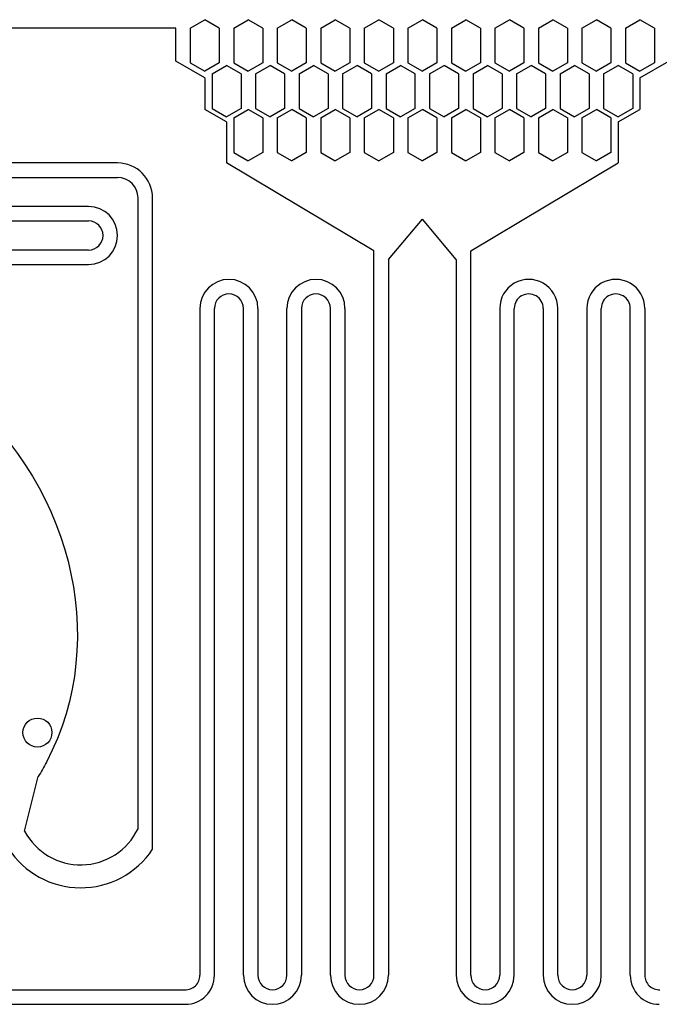
# Model space of a CAD drawing. Units: inches. Extents: x 13966 to 89104, y 93 to 201757.
# Drawn here: x 50130 to 52335, y 173092 to 176486 of the extents above; entities that cross this region are included whole.
import ezdxf

# ---------------------------------------------------------------- set-up
doc = ezdxf.new("R2010")
doc.units = ezdxf.units.IN

msp = doc.modelspace()

# ---------------------------------------------------------------- linework, layer by layer
for p, q in [((50718.4, 176456.8), (50768.4, 176485.6)), ((50818.4, 176456.8), (50768.4, 176485.6)), ((50868.4, 176456.8), (50918.4, 176485.6)), ((50968.4, 176456.8), (50918.4, 176485.6)), ((51018.4, 176456.8), (51068.4, 176485.6)), ((51118.4, 176456.8), (51068.4, 176485.6)), ((51168.4, 176456.8), (51218.4, 176485.6)), ((51268.4, 176456.8), (51218.4, 176485.6)), ((51318.4, 176456.8), (51368.4, 176485.6)), ((51418.4, 176456.8), (51368.4, 176485.6)), ((51468.4, 176456.8), (51518.4, 176485.6)), ((51568.4, 176456.8), (51518.4, 176485.6)), ((51618.4, 176456.8), (51668.4, 176485.6)), ((51718.4, 176456.8), (51668.4, 176485.6)), ((51768.4, 176456.8), (51818.4, 176485.6)), ((51868.4, 176456.8), (51818.4, 176485.6)), ((51918.4, 176456.8), (51968.4, 176485.6)), ((52018.4, 176456.8), (51968.4, 176485.6)), ((52068.4, 176456.8), (52118.4, 176485.6)), ((52168.4, 176456.8), (52118.4, 176485.6)), ((52218.4, 176456.8), (52268.4, 176485.6)), ((52318.4, 176456.8), (52268.4, 176485.6)), ((50668.4, 176456.8), (47868.4, 176456.8)), ((50668.4, 176342.5), (50668.4, 176456.8)), ((50718.4, 176456.8), (50718.4, 176336.8)), ((50818.4, 176456.8), (50818.4, 176336.8)), ((50868.4, 176456.8), (50868.4, 176336.8)), ((50968.4, 176456.8), (50968.4, 176336.8)), ((51018.4, 176456.8), (51018.4, 176336.8)), ((51118.4, 176456.8), (51118.4, 176336.8)), ((51168.4, 176456.8), (51168.4, 176336.8)), ((51268.4, 176456.8), (51268.4, 176336.8)), ((51318.4, 176456.8), (51318.4, 176336.8)), ((51418.4, 176456.8), (51418.4, 176336.8)), ((51468.4, 176456.8), (51468.4, 176336.8)), ((51568.4, 176456.8), (51568.4, 176336.8)), ((51618.4, 176456.8), (51618.4, 176336.8)), ((51718.4, 176456.8), (51718.4, 176336.8)), ((51768.4, 176456.8), (51768.4, 176336.8)), ((51868.4, 176456.8), (51868.4, 176336.8)), ((51918.4, 176456.8), (51918.4, 176336.8)), ((52018.4, 176456.8), (52018.4, 176336.8)), ((52068.4, 176456.8), (52068.4, 176336.8)), ((52168.4, 176456.8), (52168.4, 176336.8)), ((52218.4, 176456.8), (52218.4, 176336.8)), ((52318.4, 176456.8), (52318.4, 176336.8)), ((50768.4, 176284.8), (50668.4, 176342.5)), ((50718.4, 176336.8), (50768.4, 176307.9)), ((50818.4, 176336.8), (50768.4, 176307.9)), ((50868.4, 176336.8), (50918.4, 176307.9)), ((50968.4, 176336.8), (50918.4, 176307.9)), ((51018.4, 176336.8), (51068.4, 176307.9)), ((51118.4, 176336.8), (51068.4, 176307.9)), ((51168.4, 176336.8), (51218.4, 176307.9)), ((51268.4, 176336.8), (51218.4, 176307.9)), ((51318.4, 176336.8), (51368.4, 176307.9)), ((51418.4, 176336.8), (51368.4, 176307.9)), ((51468.4, 176336.8), (51518.4, 176307.9)), ((51568.4, 176336.8), (51518.4, 176307.9)), ((51618.4, 176336.8), (51668.4, 176307.9)), ((51718.4, 176336.8), (51668.4, 176307.9)), ((51768.4, 176336.8), (51818.4, 176307.9)), ((51868.4, 176336.8), (51818.4, 176307.9)), ((51918.4, 176336.8), (51968.4, 176307.9)), ((52018.4, 176336.8), (51968.4, 176307.9)), ((52068.4, 176336.8), (52118.4, 176307.9)), ((52168.4, 176336.8), (52118.4, 176307.9)), ((52218.4, 176336.8), (52268.4, 176307.9)), ((52268.4, 176284.8), (52368.4, 176342.5)), ((52318.4, 176336.8), (52268.4, 176307.9)), ((50793.4, 176299.2), (50843.4, 176328.1)), ((50893.4, 176299.2), (50843.4, 176328.1)), ((50943.4, 176299.2), (50993.4, 176328.1)), ((51043.4, 176299.2), (50993.4, 176328.1)), ((51093.4, 176299.2), (51143.4, 176328.1)), ((51193.4, 176299.2), (51143.4, 176328.1)), ((51243.4, 176299.2), (51293.4, 176328.1)), ((51343.4, 176299.2), (51293.4, 176328.1)), ((51393.4, 176299.2), (51443.4, 176328.1)), ((51493.4, 176299.2), (51443.4, 176328.1)), ((51543.4, 176299.2), (51593.4, 176328.1)), ((51643.4, 176299.2), (51593.4, 176328.1)), ((51693.4, 176299.2), (51743.4, 176328.1)), ((51793.4, 176299.2), (51743.4, 176328.1)), ((51843.4, 176299.2), (51893.4, 176328.1)), ((51943.4, 176299.2), (51893.4, 176328.1)), ((51993.4, 176299.2), (52043.4, 176328.1)), ((52093.4, 176299.2), (52043.4, 176328.1)), ((52143.4, 176299.2), (52193.4, 176328.1)), ((52243.4, 176299.2), (52193.4, 176328.1)), ((50768.4, 176284.8), (50768.4, 176176.4)), ((50793.4, 176299.2), (50793.4, 176179.2)), ((50893.4, 176299.2), (50893.4, 176179.2)), ((50943.4, 176299.2), (50943.4, 176179.2)), ((51043.4, 176299.2), (51043.4, 176179.2)), ((51093.4, 176299.2), (51093.4, 176179.2)), ((51193.4, 176299.2), (51193.4, 176179.2)), ((51243.4, 176299.2), (51243.4, 176179.2)), ((51343.4, 176299.2), (51343.4, 176179.2)), ((51393.4, 176299.2), (51393.4, 176179.2)), ((51493.4, 176179.2), (51493.4, 176299.2)), ((51543.4, 176299.2), (51543.4, 176179.2)), ((51643.4, 176299.2), (51643.4, 176179.2)), ((51693.4, 176299.2), (51693.4, 176179.2)), ((51793.4, 176299.2), (51793.4, 176179.2)), ((51843.4, 176299.2), (51843.4, 176179.2)), ((51943.4, 176299.2), (51943.4, 176179.2)), ((51993.4, 176299.2), (51993.4, 176179.2)), ((52093.4, 176299.2), (52093.4, 176179.2)), ((52143.4, 176299.2), (52143.4, 176179.2)), ((52243.4, 176299.2), (52243.4, 176179.2)), ((52268.4, 176284.8), (52268.4, 176176.4)), ((50843.4, 176133.1), (50768.4, 176176.4)), ((50793.4, 176179.2), (50843.4, 176150.4)), ((50893.4, 176179.2), (50843.4, 176150.4)), ((50868.4, 176147.5), (50918.4, 176176.4)), ((50968.4, 176147.5), (50918.4, 176176.4)), ((50943.4, 176179.2), (50993.4, 176150.4)), ((51043.4, 176179.2), (50993.4, 176150.4)), ((51018.4, 176147.5), (51068.4, 176176.4)), ((51118.4, 176147.5), (51068.4, 176176.4)), ((51093.4, 176179.2), (51143.4, 176150.4)), ((51193.4, 176179.2), (51143.4, 176150.4)), ((51168.4, 176147.5), (51218.4, 176176.4)), ((51268.4, 176147.5), (51218.4, 176176.4)), ((51243.4, 176179.2), (51293.4, 176150.4)), ((51343.4, 176179.2), (51293.4, 176150.4)), ((51318.4, 176147.5), (51368.4, 176176.4)), ((51418.4, 176147.5), (51368.4, 176176.4)), ((51393.4, 176179.2), (51443.4, 176150.4)), ((51493.4, 176179.2), (51443.4, 176150.4)), ((51468.4, 176147.5), (51518.4, 176176.4)), ((51568.4, 176147.5), (51518.4, 176176.4)), ((51543.4, 176179.2), (51593.4, 176150.4)), ((51643.4, 176179.2), (51593.4, 176150.4)), ((51618.4, 176147.5), (51668.4, 176176.4)), ((51718.4, 176147.5), (51668.4, 176176.4)), ((51693.4, 176179.2), (51743.4, 176150.4)), ((51793.4, 176179.2), (51743.4, 176150.4)), ((51768.4, 176147.5), (51818.4, 176176.4)), ((51868.4, 176147.5), (51818.4, 176176.4)), ((51843.4, 176179.2), (51893.4, 176150.4)), ((51943.4, 176179.2), (51893.4, 176150.4)), ((51918.4, 176147.5), (51968.4, 176176.4)), ((52018.4, 176147.5), (51968.4, 176176.4)), ((51993.4, 176179.2), (52043.4, 176150.4)), ((52093.4, 176179.2), (52043.4, 176150.4)), ((52068.4, 176147.5), (52118.4, 176176.4)), ((52168.4, 176147.5), (52118.4, 176176.4)), ((52143.4, 176179.2), (52193.4, 176150.4)), ((52243.4, 176179.2), (52193.4, 176150.4)), ((52193.4, 176133.1), (52268.4, 176176.4)), ((50843.4, 176133.1), (50843.4, 175991.9)), ((50868.4, 176147.5), (50868.4, 176027.5)), ((50968.4, 176147.5), (50968.4, 176027.5)), ((51018.4, 176147.5), (51018.4, 176027.5)), ((51118.4, 176147.5), (51118.4, 176027.5)), ((51168.4, 176147.5), (51168.4, 176027.5)), ((51268.4, 176147.5), (51268.4, 176027.5)), ((51318.4, 176147.5), (51318.4, 176027.5)), ((51418.4, 176147.5), (51418.4, 176027.5)), ((51468.4, 176147.5), (51468.4, 176027.5)), ((51568.4, 176147.5), (51568.4, 176027.5)), ((51618.4, 176147.5), (51618.4, 176027.5)), ((51718.4, 176147.5), (51718.4, 176027.5)), ((51768.4, 176147.5), (51768.4, 176027.5)), ((51868.4, 176147.5), (51868.4, 176027.5)), ((51918.4, 176147.5), (51918.4, 176027.5)), ((52018.4, 176147.5), (52018.4, 176027.5)), ((52068.4, 176147.5), (52068.4, 176027.5)), ((52168.4, 176147.5), (52168.4, 176027.5)), ((52193.4, 176133.1), (52193.4, 175991.9)), ((50868.4, 176027.5), (50918.4, 175998.6)), ((50968.4, 176027.5), (50918.4, 175998.6)), ((51018.4, 176027.5), (51068.4, 175998.6)), ((51118.4, 176027.5), (51068.4, 175998.6)), ((51168.4, 176027.5), (51218.4, 175998.6)), ((51268.4, 176027.5), (51218.4, 175998.6)), ((51318.4, 176027.5), (51368.4, 175998.6)), ((51418.4, 176027.5), (51368.4, 175998.6)), ((51468.4, 176027.5), (51518.4, 175998.6)), ((51568.4, 176027.5), (51518.4, 175998.6)), ((51618.4, 176027.5), (51668.4, 175998.6)), ((51718.4, 176027.5), (51668.4, 175998.6)), ((51768.4, 176027.5), (51818.4, 175998.6)), ((51868.4, 176027.5), (51818.4, 175998.6)), ((51918.4, 176027.5), (51968.4, 175998.6)), ((52018.4, 176027.5), (51968.4, 175998.6)), ((52068.4, 176027.5), (52118.4, 175998.6)), ((52168.4, 176027.5), (52118.4, 175998.6)), ((50467.7, 175991.8), (48069.2, 175991.8)), ((51351.7, 175688.6), (50843.4, 175991.9)), ((51685.2, 175688.6), (52193.4, 175991.9)), ((48069.2, 175941.8), (50467.7, 175941.8)), ((50538.4, 173697.3), (50538.4, 175871.1)), ((50588.4, 173626.1), (50588.4, 175871.1)), ((50367.7, 175841.8), (48069.2, 175841.8)), ((51401.7, 175658.8), (51518.4, 175798.6)), ((51635.2, 175658.8), (51518.4, 175798.6)), ((48069.2, 175791.8), (50367.7, 175791.8)), ((50367.7, 175691.8), (47956.1, 175691.8)), ((51351.7, 173192), (51351.7, 175688.6)), ((51401.7, 175658.8), (51401.7, 173192)), ((51635.2, 175658.8), (51635.2, 173192)), ((51685.2, 173192), (51685.2, 175688.6)), ((47956.1, 175641.8), (50367.7, 175641.8)), ((50751.7, 175490.5), (50751.7, 173192)), ((50801.7, 173192), (50801.7, 175490.5)), ((50901.7, 173192), (50901.7, 175490.5)), ((50951.7, 175490.5), (50951.7, 173192)), ((51051.7, 173192), (51051.7, 175490.7)), ((51101.7, 175490.5), (51101.7, 173192)), ((51201.7, 173192), (51201.7, 175490.5)), ((51251.7, 175490.5), (51251.7, 173192)), ((51785.2, 175490.5), (51785.2, 173192)), ((51835.2, 173192), (51835.2, 175490.5)), ((51935.2, 175490.5), (51935.2, 173192)), ((51985.2, 173192), (51985.2, 175490.7)), ((52085.2, 175490.5), (52085.2, 173192)), ((52135.2, 173192), (52135.2, 175490.5)), ((52235.2, 173192), (52235.2, 175490.5)), ((52285.2, 175490.5), (52285.2, 173192)), ((50147.5, 173688.5), (50194.4, 173876.6)), ((49293.4, 173142), (50699.3, 173142)), ((49293.4, 173092), (50701.7, 173092))]:
    msp.add_line(p, q)
msp.add_circle((50191.6, 174028.5), 50)
for centre, radius, start, end in [((50467.7, 175871.1), 120.7, 0, 90), ((50467.7, 175871.1), 70.7, 0, 90), ((50367.7, 175741.8), 100, 270, 90), ((50367.7, 175741.8), 50, 270, 90), ((50851.7, 175490.5), 100, 359.9999, 179.9999), ((51151.7, 175490.5), 100, 359.9999, 179.9999), ((51885.2, 175490.5), 100, 0.0001, 180.0001), ((52185.2, 175490.5), 100, 0.0001, 180.0001), ((50851.7, 175490.5), 50, 359.9999, 179.9999), ((51151.7, 175490.5), 50, 359.9999, 179.9999), ((51885.2, 175490.5), 50, 0.0001, 180.0001), ((52185.2, 175490.5), 50, 0.0001, 180.0001), ((50340.8, 173791.2), 218.8, 207.9781, 334.5787), ((50340.8, 173791.2), 297.6, 213.0433, 326.3145), ((50701.7, 173192), 50, 267.3096, 0.0001), ((50701.7, 173192), 100, 269.9952, 0.0001), ((51001.7, 173192), 100, 179.9999, 359.9999), ((51001.7, 173192), 50, 179.9999, 359.9999), ((51301.7, 173192), 100, 179.9999, 359.9999), ((51301.7, 173192), 50, 179.9999, 359.9999), ((51735.2, 173192), 100, 180.0001, 0.0001), ((51735.2, 173192), 50, 180.0001, 0.0001), ((52035.2, 173192), 100, 180.0001, 0.0001), ((52035.2, 173192), 50, 180.0001, 0.0001), ((52335.2, 173192), 100, 179.9999, 270.0048), ((52335.2, 173192), 50, 179.9999, 272.6904)]:
    msp.add_arc(centre, radius, start, end)
at = {"extrusion": (0, 0, -1)}
for start_param, end_param in [(3.426473, 9.157877), (9.157877, 9.217869)]:
    msp.add_ellipse((49321.5, 174453.7), major_axis=(-750.8, 734), ratio=0.915697, start_param=start_param, end_param=end_param, dxfattribs=at)

doc.saveas('drawing.dxf')
